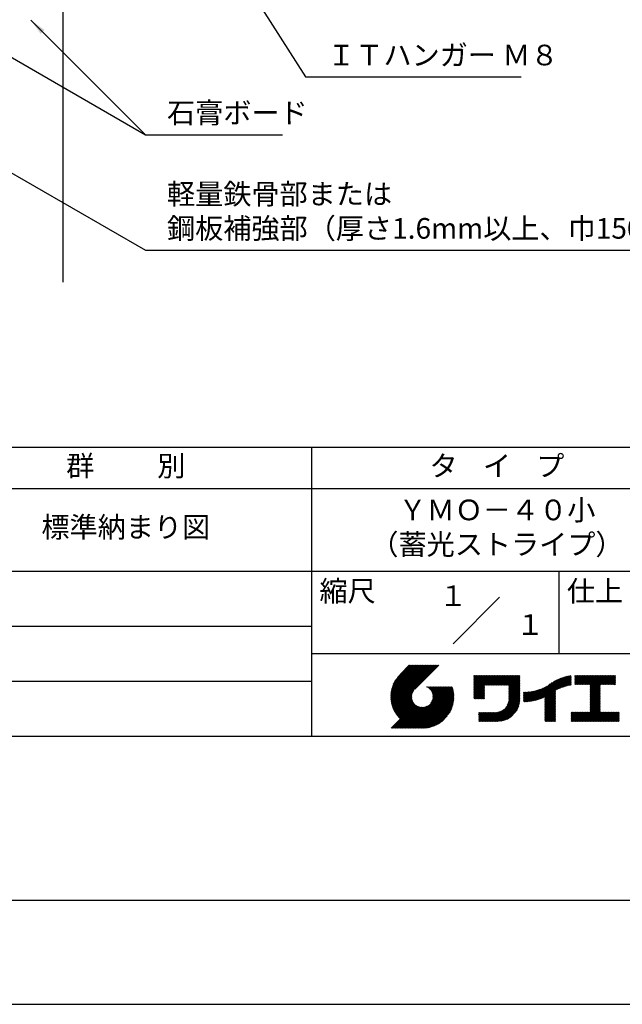
# Model space of a CAD drawing. Extents: x 0 to 210, y 0 to 297.
# Drawn here: x 75 to 148, y 0 to 119 of the extents above; entities that cross this region are included whole.
import ezdxf
from ezdxf.enums import TextEntityAlignment as Align

# ---------------------------------------------------------------- set-up
doc = ezdxf.new("R2010")
doc.units = 0
doc.header["$LTSCALE"] = 0.4
doc.layers.get('DEFPOINTS').update_dxf_attribs({"linetype": 'CONTINUOUS'})
for name, color, linetype in [('DIMS', 1, 'CONTINUOUS'), ('GENKYO', 3, 'CONTINUOUS'), ('TITLE', 7, 'CONTINUOUS')]:
    doc.layers.add(name, color=color, linetype=linetype)
doc.styles.add('DIMS', font='romans.shx', dxfattribs={"width": 0.75, "bigfont": 'bigfont.shx'})
doc.styles.get("Standard").update_dxf_attribs({"font": 'romans.shx', "bigfont": 'bigfont.shx'})
doc.dimstyles.new('DIMS', dxfattribs={"dimscale": 0, "dimtxt": 2.5, "dimasz": 2, "dimexe": 1.25, "dimexo": 1.25, "dimtad": 1, "dimtxsty": 'DIMS', "dimcen": 0, "dimclrt": 7, "dimazin": 3, "dimtfac": 1, "dimtmove": 0, "dimatfit": 3})

# ---------------------------------------------------------------- blocks, each defined once
blk = doc.blocks.new('*D33')
at = {"layer": 'DEFPOINTS', "color": 0}
for p in [(141.7, 229.37), (79.75, 87.5), (180.75, 87.5)]:
    blk.add_point(p, dxfattribs=at)
at = {"layer": 'DIMS', "color": 0}
for p, q in [((142.95, 229.37), (182, 229.37)), ((180.75, 227.37), (180.75, 87.5))]:
    blk.add_line(p, q, dxfattribs=at)
blk.add_solid([(180.42, 227.37), (181.08, 227.37), (180.75, 229.37)], dxfattribs=at)
at = {"layer": 'DIMS', "color": 7, "insert": (178.88, 157.44), "char_height": 2.5, "attachment_point": 5, "rotation": 90, "style": 'DIMS'}
blk.add_mtext('FLよりH＝800程度', dxfattribs=at)
blk = doc.blocks.new('_NONE')

msp = doc.modelspace()

# ---------------------------------------------------------------- linework, layer by layer
at = {"layer": 'DEFPOINTS'}
msp.add_lwpolyline([(0, 0), (210, 0), (210, 297), (0, 297)], close=True, dxfattribs=at)
at = {"layer": 'GENKYO'}
msp.add_line((79.75, 165.375), (79.75, 87.5), dxfattribs=at)
at = {"layer": 'TITLE'}
for p, q in [((20, 67.5), (199.75, 67.5)), ((109.875, 67.5), (109.875, 32.5)), ((20, 62.5), (199.75, 62.5)), ((20, 52.5), (199.75, 52.5)), ((139.875, 52.5), (139.875, 42.5)), ((127.047, 43.672), (132.703, 49.328)), ((64.875, 45.833), (109.875, 45.833)), ((109.875, 42.5), (199.75, 42.5)), ((119.501, 37.248), (123.356, 41.104)), ((119.501, 37.336), (123.269, 41.104)), ((119.502, 37.163), (123.444, 41.104)), ((119.503, 37.426), (123.182, 41.104)), ((119.506, 37.079), (123.531, 41.104)), ((119.508, 37.518), (123.094, 41.104)), ((119.511, 36.997), (123.618, 41.104)), ((119.515, 37.612), (123.007, 41.104)), ((119.518, 36.916), (123.705, 41.104)), ((119.525, 37.709), (122.92, 41.104)), ((119.526, 36.837), (123.793, 41.104)), ((119.536, 36.76), (123.88, 41.104)), ((119.538, 37.809), (122.833, 41.104)), ((119.547, 36.684), (123.967, 41.104)), ((119.554, 37.912), (122.745, 41.104)), ((119.559, 36.609), (124.055, 41.104)), ((119.573, 36.535), (124.142, 41.104)), ((119.573, 38.019), (122.658, 41.104)), ((119.588, 36.463), (124.229, 41.104)), ((119.597, 38.13), (122.571, 41.104)), ((119.604, 36.392), (124.316, 41.104)), ((119.622, 36.322), (124.404, 41.104)), ((119.625, 38.246), (122.483, 41.104)), ((119.64, 36.253), (124.491, 41.104)), ((119.659, 38.367), (122.396, 41.104)), ((119.66, 36.185), (124.578, 41.104)), ((119.68, 36.119), (124.665, 41.104)), ((119.699, 38.494), (122.309, 41.104)), ((119.702, 36.053), (124.753, 41.104)), ((119.724, 35.988), (124.84, 41.104)), ((119.748, 35.924), (124.927, 41.104)), ((119.748, 38.63), (122.222, 41.104)), ((119.772, 35.862), (125.015, 41.104)), ((119.797, 35.8), (125.102, 41.104)), ((119.806, 38.776), (122.134, 41.104)), ((119.824, 35.738), (125.189, 41.104)), ((119.851, 35.678), (125.276, 41.104)), ((119.878, 38.936), (122.047, 41.104)), ((119.971, 39.115), (121.96, 41.104)), ((120.096, 39.328), (121.872, 41.104)), ((120.302, 39.621), (121.785, 41.104)), ((121.742, 41.104), (120.621, 39.983)), ((125.338, 41.104), (122.419, 38.185)), ((129.593, 37.882), (131.556, 39.845)), ((129.593, 37.795), (131.643, 39.845)), ((129.593, 37.707), (131.731, 39.845)), ((129.593, 37.62), (131.818, 39.845)), ((129.593, 37.533), (131.905, 39.845)), ((129.593, 37.446), (131.993, 39.845)), ((129.593, 39.017), (130.421, 39.845)), ((129.593, 38.929), (130.509, 39.845)), ((129.593, 38.842), (130.596, 39.845)), ((129.593, 38.755), (130.683, 39.845)), ((129.593, 38.057), (131.382, 39.845)), ((129.593, 37.969), (131.469, 39.845)), ((129.593, 38.493), (130.945, 39.845)), ((129.593, 38.406), (131.032, 39.845)), ((129.593, 38.318), (131.12, 39.845)), ((129.593, 38.231), (131.207, 39.845)), ((129.593, 38.144), (131.294, 39.845)), ((129.593, 38.668), (130.771, 39.845)), ((129.593, 38.58), (130.858, 39.845)), ((129.593, 39.104), (130.334, 39.845)), ((129.593, 39.191), (130.247, 39.845)), ((129.593, 39.279), (130.16, 39.845)), ((129.593, 39.628), (129.81, 39.845)), ((129.593, 39.802), (129.636, 39.845)), ((129.593, 39.715), (129.723, 39.845)), ((129.593, 39.366), (130.072, 39.845)), ((129.593, 39.54), (129.898, 39.845)), ((129.593, 39.453), (129.985, 39.845)), ((130.924, 38.69), (132.08, 39.845)), ((131.012, 38.69), (132.167, 39.845)), ((131.099, 38.69), (132.254, 39.845)), ((131.186, 38.69), (132.342, 39.845)), ((131.274, 38.69), (132.429, 39.845)), ((131.361, 38.69), (132.516, 39.845)), ((131.448, 38.69), (132.604, 39.845)), ((131.535, 38.69), (132.691, 39.845)), ((131.623, 38.69), (132.778, 39.845)), ((131.71, 38.69), (132.865, 39.845)), ((131.797, 38.69), (132.953, 39.845)), ((131.885, 38.69), (133.04, 39.845)), ((131.972, 38.69), (133.127, 39.845)), ((132.059, 38.69), (133.215, 39.845)), ((132.146, 38.69), (133.302, 39.845)), ((132.234, 38.69), (133.389, 39.845)), ((132.321, 38.69), (133.476, 39.845)), ((132.408, 38.69), (133.564, 39.845)), ((132.496, 38.69), (133.651, 39.845)), ((132.583, 38.69), (133.738, 39.845)), ((132.67, 38.69), (133.826, 39.845)), ((132.757, 38.69), (133.913, 39.845)), ((132.845, 38.69), (134, 39.845)), ((132.932, 38.69), (134.087, 39.845)), ((133.019, 38.69), (134.175, 39.845)), ((133.107, 38.69), (134.262, 39.845)), ((133.194, 38.69), (134.349, 39.845)), ((133.281, 38.69), (134.437, 39.845)), ((133.368, 38.69), (134.524, 39.845)), ((133.456, 38.69), (134.611, 39.845)), ((133.543, 38.69), (134.698, 39.845)), ((133.63, 38.69), (134.786, 39.845)), ((133.718, 38.69), (134.873, 39.845)), ((133.805, 38.69), (134.96, 39.845)), ((133.823, 38.534), (135.135, 39.845)), ((133.823, 38.621), (135.048, 39.845)), ((133.823, 38.447), (135.139, 39.762)), ((133.823, 38.359), (135.139, 39.675)), ((133.823, 38.272), (135.139, 39.587)), ((133.823, 38.185), (135.139, 39.5)), ((133.823, 38.097), (135.139, 39.413)), ((137.371, 36.931), (139.829, 39.389)), ((137.5, 36.973), (139.982, 39.455)), ((137.635, 37.021), (140.127, 39.513)), ((137.776, 37.075), (140.266, 39.565)), ((137.925, 37.136), (140.399, 39.61)), ((138.082, 37.206), (140.527, 39.651)), ((138.178, 36.779), (141.221, 39.821)), ((138.178, 36.866), (141.113, 39.8)), ((138.178, 36.953), (141.002, 39.777)), ((138.178, 37.041), (140.888, 39.75)), ((138.178, 37.128), (140.771, 39.721)), ((138.178, 37.215), (140.651, 39.688)), ((139.626, 38.139), (141.327, 39.84)), ((139.791, 38.217), (141.36, 39.786)), ((139.946, 38.285), (141.36, 39.699)), ((140.093, 38.345), (141.36, 39.611)), ((140.234, 38.398), (141.36, 39.524)), ((140.368, 38.445), (141.36, 39.437)), ((141.813, 39.017), (142.651, 39.855)), ((141.813, 38.93), (142.739, 39.855)), ((141.813, 38.843), (142.826, 39.855)), ((141.813, 38.755), (142.913, 39.855)), ((141.813, 39.105), (142.564, 39.855)), ((141.813, 39.279), (142.39, 39.855)), ((141.813, 39.192), (142.477, 39.855)), ((141.813, 39.628), (142.04, 39.855)), ((141.813, 39.541), (142.128, 39.855)), ((141.813, 39.803), (141.866, 39.855)), ((141.813, 39.716), (141.953, 39.855)), ((141.813, 39.454), (142.215, 39.855)), ((141.813, 39.366), (142.302, 39.855)), ((141.888, 38.743), (143.001, 39.855)), ((141.976, 38.743), (143.088, 39.855)), ((142.063, 38.743), (143.175, 39.855)), ((142.15, 38.743), (143.262, 39.855)), ((142.238, 38.743), (143.35, 39.855)), ((142.325, 38.743), (143.437, 39.855)), ((142.412, 38.743), (143.524, 39.855)), ((142.499, 38.743), (143.612, 39.855)), ((142.587, 38.743), (143.699, 39.855)), ((142.674, 38.743), (143.786, 39.855)), ((142.761, 38.743), (143.873, 39.855)), ((142.849, 38.743), (143.961, 39.855)), ((142.936, 38.743), (144.048, 39.855)), ((143.023, 38.743), (144.135, 39.855)), ((143.11, 38.743), (144.223, 39.855)), ((143.198, 38.743), (144.31, 39.855)), ((143.285, 38.743), (144.397, 39.855)), ((143.372, 38.743), (144.484, 39.855)), ((143.46, 38.743), (144.572, 39.855)), ((143.547, 38.743), (144.659, 39.855)), ((143.634, 38.743), (144.746, 39.855)), ((143.662, 38.422), (145.095, 39.855)), ((143.662, 38.335), (145.183, 39.855)), ((143.662, 38.247), (145.27, 39.855)), ((143.662, 38.16), (145.357, 39.855)), ((143.662, 38.073), (145.445, 39.855)), ((143.662, 37.986), (145.532, 39.855)), ((143.662, 37.898), (145.619, 39.855)), ((143.662, 37.811), (145.706, 39.855)), ((143.662, 37.724), (145.794, 39.855)), ((143.662, 38.684), (144.834, 39.855)), ((143.662, 38.597), (144.921, 39.855)), ((143.662, 38.509), (145.008, 39.855)), ((143.662, 37.636), (145.881, 39.855)), ((143.662, 37.549), (145.968, 39.855)), ((144.943, 38.743), (146.056, 39.855)), ((145.031, 38.743), (146.143, 39.855)), ((145.118, 38.743), (146.23, 39.855)), ((145.205, 38.743), (146.317, 39.855)), ((145.293, 38.743), (146.405, 39.855)), ((145.38, 38.743), (146.492, 39.855)), ((145.467, 38.743), (146.579, 39.855)), ((145.554, 38.743), (146.667, 39.855)), ((145.642, 38.743), (146.754, 39.855)), ((145.729, 38.743), (146.755, 39.769)), ((145.816, 38.743), (146.755, 39.682)), ((145.904, 38.743), (146.755, 39.595)), ((145.991, 38.743), (146.755, 39.507)), ((146.078, 38.743), (146.755, 39.42)), ((64.875, 39.167), (109.875, 39.167)), ((121.376, 33.451), (126.413, 38.487)), ((121.464, 33.451), (126.5, 38.487)), ((121.551, 33.451), (126.587, 38.487)), ((121.638, 33.451), (126.675, 38.487)), ((121.726, 33.451), (126.762, 38.487)), ((121.813, 33.451), (126.849, 38.487)), ((121.9, 33.451), (126.937, 38.487)), ((121.987, 33.451), (126.974, 38.437)), ((122.075, 33.451), (126.994, 38.37)), ((122.162, 33.451), (127.014, 38.303)), ((122.249, 33.451), (127.032, 38.234)), ((123.784, 38.477), (123.794, 38.487)), ((123.846, 38.452), (123.882, 38.487)), ((123.905, 38.424), (123.969, 38.487)), ((123.962, 38.393), (124.056, 38.487)), ((124.017, 38.36), (124.143, 38.487)), ((124.069, 38.325), (124.231, 38.487)), ((124.119, 38.288), (124.318, 38.487)), ((124.167, 38.249), (124.405, 38.487)), ((124.212, 38.207), (124.493, 38.487)), ((124.256, 38.163), (124.58, 38.487)), ((124.298, 38.118), (124.667, 38.487)), ((124.337, 38.07), (124.754, 38.487)), ((124.374, 38.02), (124.842, 38.487)), ((124.377, 36.539), (126.326, 38.487)), ((124.41, 37.968), (124.929, 38.487)), ((124.442, 37.913), (125.016, 38.487)), ((124.473, 37.857), (125.104, 38.487)), ((124.495, 36.743), (126.238, 38.487)), ((124.501, 37.797), (125.191, 38.487)), ((124.526, 37.735), (125.278, 38.487)), ((124.549, 37.671), (125.365, 38.487)), ((124.55, 36.886), (126.151, 38.487)), ((124.569, 37.603), (125.453, 38.487)), ((124.582, 37.005), (126.064, 38.487)), ((124.585, 37.532), (125.54, 38.487)), ((124.598, 37.458), (125.627, 38.487)), ((124.6, 37.111), (125.976, 38.487)), ((124.607, 37.379), (125.715, 38.487)), ((124.609, 37.207), (125.889, 38.487)), ((124.611, 37.296), (125.802, 38.487)), ((129.593, 37.358), (130.873, 38.638)), ((129.593, 37.271), (130.873, 38.551)), ((129.593, 37.184), (130.873, 38.464)), ((129.593, 37.096), (130.873, 38.376)), ((129.621, 37.037), (130.873, 38.289)), ((129.708, 37.037), (130.873, 38.202)), ((133.815, 36.867), (135.139, 38.191)), ((133.822, 36.961), (135.139, 38.278)), ((133.823, 38.01), (135.139, 39.325)), ((133.823, 37.923), (135.139, 39.238)), ((133.823, 37.836), (135.139, 39.151)), ((133.823, 37.748), (135.139, 39.064)), ((133.823, 37.661), (135.139, 38.976)), ((133.823, 37.574), (135.139, 38.889)), ((133.823, 37.486), (135.139, 38.802)), ((133.823, 37.399), (135.139, 38.714)), ((133.823, 37.312), (135.139, 38.627)), ((133.823, 37.225), (135.139, 38.54)), ((133.823, 37.137), (135.139, 38.453)), ((133.823, 37.05), (135.139, 38.365)), ((136.168, 36.689), (137.668, 38.189)), ((136.266, 36.699), (137.811, 38.244)), ((136.365, 36.711), (137.961, 38.307)), ((136.466, 36.725), (138.121, 38.38)), ((136.569, 36.741), (138.293, 38.465)), ((136.675, 36.759), (138.484, 38.568)), ((136.783, 36.78), (138.829, 38.826)), ((136.894, 36.804), (139.084, 38.994)), ((137.008, 36.83), (139.299, 39.122)), ((137.125, 36.86), (139.491, 39.226)), ((137.246, 36.894), (139.666, 39.314)), ((140.497, 38.487), (141.36, 39.35)), ((140.622, 38.524), (141.36, 39.262)), ((140.743, 38.558), (141.36, 39.175)), ((140.861, 38.588), (141.36, 39.088)), ((140.975, 38.615), (141.36, 39)), ((141.087, 38.64), (141.36, 38.913)), ((141.195, 38.661), (141.36, 38.826)), ((141.302, 38.68), (141.36, 38.739)), ((143.662, 37.462), (144.906, 38.706)), ((143.662, 37.375), (144.906, 38.619)), ((143.662, 37.287), (144.906, 38.532)), ((143.662, 37.2), (144.906, 38.444)), ((143.662, 37.113), (144.906, 38.357)), ((143.662, 37.025), (144.906, 38.27)), ((143.662, 36.938), (144.906, 38.182)), ((146.165, 38.743), (146.755, 39.333)), ((146.253, 38.743), (146.755, 39.245)), ((146.34, 38.743), (146.755, 39.158)), ((146.427, 38.743), (146.755, 39.071)), ((146.515, 38.743), (146.755, 38.984)), ((146.602, 38.743), (146.755, 38.896)), ((146.689, 38.743), (146.755, 38.809)), ((119.879, 35.619), (122.28, 38.021)), ((119.907, 35.56), (122.161, 37.814)), ((119.937, 35.503), (122.105, 37.671)), ((119.967, 35.446), (122.073, 37.551)), ((119.999, 35.39), (122.054, 37.446)), ((120.031, 35.334), (122.045, 37.349)), ((120.063, 35.28), (122.043, 37.26)), ((120.097, 35.226), (122.047, 37.177)), ((120.131, 35.173), (122.056, 37.098)), ((120.166, 35.121), (122.069, 37.023)), ((122.337, 33.451), (127.05, 38.164)), ((122.424, 33.451), (127.066, 38.093)), ((122.511, 33.451), (127.081, 38.021)), ((122.598, 33.451), (127.095, 37.947)), ((122.686, 33.451), (127.107, 37.872)), ((122.773, 33.451), (127.118, 37.796)), ((122.86, 33.451), (127.128, 37.719)), ((122.965, 33.468), (127.137, 37.64)), ((123.045, 33.461), (127.143, 37.559)), ((123.127, 33.456), (127.149, 37.477)), ((123.211, 33.453), (127.161, 37.402)), ((123.297, 33.451), (127.154, 37.308)), ((123.384, 33.451), (127.153, 37.22)), ((123.474, 33.454), (127.151, 37.13)), ((123.566, 33.458), (127.146, 37.039)), ((129.795, 37.037), (130.873, 38.114)), ((129.882, 37.037), (130.873, 38.027)), ((129.97, 37.037), (130.873, 37.94)), ((130.057, 37.037), (130.873, 37.853)), ((130.144, 37.037), (130.873, 37.765)), ((130.232, 37.037), (130.873, 37.678)), ((130.319, 37.037), (130.873, 37.591)), ((130.406, 37.037), (130.873, 37.503)), ((130.493, 37.037), (130.873, 37.416)), ((130.581, 37.037), (130.873, 37.329)), ((130.668, 37.037), (130.873, 37.242)), ((130.755, 37.037), (130.873, 37.154)), ((130.843, 37.037), (130.873, 37.067)), ((131.85, 34.291), (135.139, 37.58)), ((131.937, 34.291), (135.139, 37.492)), ((132.024, 34.291), (135.139, 37.405)), ((132.112, 34.291), (135.139, 37.318)), ((132.199, 34.291), (135.139, 37.231)), ((132.286, 34.291), (135.139, 37.143)), ((132.373, 34.291), (135.139, 37.056)), ((133.453, 35.981), (135.139, 37.667)), ((133.623, 36.238), (135.139, 37.754)), ((133.7, 36.403), (135.139, 37.842)), ((133.748, 36.538), (135.139, 37.929)), ((133.78, 36.658), (135.139, 38.016)), ((133.802, 36.766), (135.139, 38.103)), ((135.601, 36.733), (136.809, 37.941)), ((135.601, 36.82), (136.7, 37.919)), ((135.601, 36.907), (136.594, 37.9)), ((135.601, 36.995), (136.49, 37.884)), ((135.601, 37.082), (136.389, 37.869)), ((135.601, 37.169), (136.289, 37.857)), ((135.601, 37.256), (136.191, 37.847)), ((135.601, 37.344), (136.095, 37.838)), ((135.601, 37.431), (136.001, 37.831)), ((135.601, 37.518), (135.909, 37.826)), ((135.601, 37.605), (135.818, 37.822)), ((135.601, 37.693), (135.728, 37.82)), ((135.601, 37.78), (135.64, 37.819)), ((135.619, 36.663), (136.921, 37.965)), ((135.707, 36.664), (137.035, 37.992)), ((135.796, 36.666), (137.153, 38.023)), ((135.887, 36.669), (137.275, 38.057)), ((135.979, 36.674), (137.401, 38.096)), ((136.073, 36.681), (137.532, 38.14)), ((138.178, 36.692), (139.494, 38.007)), ((138.178, 36.604), (139.494, 37.92)), ((138.178, 36.517), (139.494, 37.832)), ((138.178, 36.43), (139.494, 37.745)), ((138.178, 36.342), (139.494, 37.658)), ((138.178, 36.255), (139.494, 37.57)), ((138.178, 36.168), (139.494, 37.483)), ((138.178, 36.081), (139.494, 37.396)), ((138.178, 35.993), (139.494, 37.309)), ((138.178, 35.906), (139.494, 37.221)), ((138.178, 35.819), (139.494, 37.134)), ((138.178, 35.731), (139.494, 37.047)), ((143.662, 36.851), (144.906, 38.095)), ((143.662, 36.764), (144.906, 38.008)), ((143.662, 36.676), (144.906, 37.921)), ((143.662, 36.589), (144.906, 37.833)), ((143.662, 36.502), (144.906, 37.746)), ((143.662, 36.414), (144.906, 37.659)), ((143.662, 36.327), (144.906, 37.571)), ((143.662, 36.24), (144.906, 37.484)), ((143.662, 36.153), (144.906, 37.397)), ((143.662, 36.065), (144.906, 37.31)), ((143.662, 35.978), (144.906, 37.222)), ((143.662, 35.891), (144.906, 37.135)), ((143.662, 35.803), (144.906, 37.048)), ((119.544, 33.451), (122.441, 36.348)), ((119.631, 33.451), (122.487, 36.307)), ((119.718, 33.451), (122.535, 36.267)), ((119.805, 33.451), (122.585, 36.23)), ((119.893, 33.451), (122.637, 36.195)), ((119.98, 33.451), (122.691, 36.162)), ((120.067, 33.451), (122.748, 36.132)), ((120.155, 33.451), (122.807, 36.104)), ((120.202, 35.069), (122.085, 36.953)), ((120.238, 35.019), (122.105, 36.885)), ((120.242, 33.451), (122.869, 36.078)), ((120.276, 34.968), (122.127, 36.82)), ((120.314, 34.919), (122.153, 36.759)), ((120.329, 33.451), (122.934, 36.055)), ((120.352, 34.871), (122.181, 36.699)), ((120.392, 34.823), (122.211, 36.642)), ((120.416, 33.451), (123.001, 36.036)), ((120.432, 34.775), (122.244, 36.588)), ((120.473, 34.729), (122.279, 36.536)), ((120.504, 33.451), (123.072, 36.019)), ((120.514, 34.683), (122.317, 36.486)), ((120.556, 34.638), (122.356, 36.438)), ((120.591, 33.451), (123.147, 36.006)), ((120.599, 34.594), (122.398, 36.392)), ((120.678, 33.451), (123.225, 35.998)), ((120.766, 33.451), (123.308, 35.994)), ((120.853, 33.451), (123.398, 35.996)), ((120.94, 33.451), (123.494, 36.005)), ((121.027, 33.451), (123.599, 36.023)), ((121.115, 33.451), (123.719, 36.055)), ((121.202, 33.451), (123.861, 36.11)), ((121.289, 33.451), (124.066, 36.228)), ((123.66, 33.465), (127.139, 36.944)), ((123.757, 33.475), (127.129, 36.847)), ((123.857, 33.488), (127.117, 36.747)), ((123.961, 33.504), (127.101, 36.644)), ((124.067, 33.523), (127.081, 36.537)), ((124.178, 33.547), (127.058, 36.426)), ((124.294, 33.575), (127.03, 36.311)), ((124.415, 33.609), (126.996, 36.19)), ((124.542, 33.649), (126.956, 36.062)), ((124.678, 33.697), (126.907, 35.927)), ((132.461, 34.291), (135.139, 36.969)), ((132.549, 34.292), (135.138, 36.88)), ((132.641, 34.296), (135.133, 36.789)), ((132.736, 34.304), (135.126, 36.694)), ((132.835, 34.315), (135.114, 36.595)), ((132.938, 34.332), (135.098, 36.491)), ((133.047, 34.353), (135.076, 36.382)), ((133.163, 34.381), (135.048, 36.267)), ((133.286, 34.418), (135.012, 36.143)), ((133.42, 34.465), (134.965, 36.009)), ((133.57, 34.527), (134.903, 35.86)), ((138.178, 35.644), (139.494, 36.959)), ((138.178, 35.557), (139.494, 36.872)), ((138.178, 35.47), (139.494, 36.785)), ((138.178, 35.382), (139.494, 36.698)), ((138.178, 35.295), (139.494, 36.61)), ((138.178, 35.208), (139.494, 36.523)), ((138.178, 35.12), (139.494, 36.436)), ((138.178, 35.033), (139.494, 36.348)), ((138.178, 34.946), (139.494, 36.261)), ((138.178, 34.859), (139.494, 36.174)), ((138.178, 34.771), (139.494, 36.087)), ((138.178, 34.684), (139.494, 35.999)), ((138.178, 34.597), (139.494, 35.912)), ((138.178, 34.509), (139.494, 35.825)), ((142.586, 34.291), (144.906, 36.611)), ((142.673, 34.291), (144.906, 36.524)), ((142.76, 34.291), (144.906, 36.437)), ((142.848, 34.291), (144.906, 36.349)), ((142.935, 34.291), (144.906, 36.262)), ((143.022, 34.291), (144.906, 36.175)), ((143.109, 34.291), (144.906, 36.088)), ((143.197, 34.291), (144.906, 36)), ((143.284, 34.291), (144.906, 35.913)), ((143.371, 34.291), (144.906, 35.826)), ((143.662, 35.716), (144.906, 36.96)), ((143.662, 35.629), (144.906, 36.873)), ((143.662, 35.542), (144.906, 36.786)), ((143.662, 35.454), (144.906, 36.699)), ((124.823, 33.756), (126.849, 35.781)), ((124.983, 33.828), (126.777, 35.622)), ((125.162, 33.919), (126.685, 35.443)), ((125.374, 34.044), (126.56, 35.23)), ((125.665, 34.248), (126.356, 34.939)), ((130.162, 34.872), (130.638, 35.348)), ((130.162, 34.785), (130.725, 35.348)), ((130.162, 34.698), (130.812, 35.348)), ((130.162, 34.61), (130.9, 35.348)), ((130.162, 34.523), (130.987, 35.348)), ((130.162, 34.436), (131.074, 35.348)), ((130.162, 34.348), (131.161, 35.348)), ((130.162, 35.134), (130.376, 35.348)), ((130.162, 35.047), (130.463, 35.348)), ((130.162, 34.959), (130.55, 35.348)), ((130.162, 35.309), (130.201, 35.348)), ((130.162, 35.221), (130.289, 35.348)), ((130.191, 34.291), (131.249, 35.348)), ((130.279, 34.291), (131.336, 35.348)), ((130.366, 34.291), (131.423, 35.348)), ((130.453, 34.291), (131.511, 35.348)), ((130.54, 34.291), (131.598, 35.348)), ((130.628, 34.291), (131.685, 35.348)), ((130.715, 34.291), (131.772, 35.348)), ((130.802, 34.291), (131.86, 35.348)), ((130.89, 34.291), (131.947, 35.348)), ((130.977, 34.291), (132.034, 35.348)), ((131.064, 34.291), (132.122, 35.348)), ((131.151, 34.291), (132.211, 35.35)), ((131.239, 34.291), (132.305, 35.357)), ((131.326, 34.291), (132.405, 35.37)), ((131.413, 34.291), (132.514, 35.391)), ((131.501, 34.291), (132.633, 35.423)), ((131.588, 34.291), (132.769, 35.472)), ((131.675, 34.291), (132.933, 35.549)), ((131.762, 34.291), (133.191, 35.719)), ((133.743, 34.613), (134.817, 35.686)), ((133.965, 34.747), (134.682, 35.465)), ((138.178, 34.422), (139.494, 35.737)), ((138.178, 34.335), (139.494, 35.65)), ((138.221, 34.291), (139.494, 35.563)), ((138.309, 34.291), (139.494, 35.476)), ((138.396, 34.291), (139.494, 35.388)), ((138.483, 34.291), (139.494, 35.301)), ((138.571, 34.291), (139.494, 35.214)), ((138.658, 34.291), (139.494, 35.126)), ((138.745, 34.291), (139.494, 35.039)), ((138.832, 34.291), (139.494, 34.952)), ((138.92, 34.291), (139.494, 34.865)), ((139.007, 34.291), (139.494, 34.777)), ((139.094, 34.291), (139.494, 34.69)), ((139.182, 34.291), (139.494, 34.603)), ((141.36, 34.811), (141.969, 35.419)), ((141.36, 34.723), (142.056, 35.419)), ((141.36, 34.898), (141.881, 35.419)), ((141.36, 35.16), (141.619, 35.419)), ((141.36, 35.073), (141.707, 35.419)), ((141.36, 34.985), (141.794, 35.419)), ((141.36, 35.334), (141.445, 35.419)), ((141.36, 35.247), (141.532, 35.419)), ((141.36, 34.636), (142.143, 35.419)), ((141.36, 34.549), (142.23, 35.419)), ((141.36, 34.462), (142.318, 35.419)), ((141.36, 34.374), (142.405, 35.419)), ((141.364, 34.291), (142.492, 35.419)), ((141.451, 34.291), (142.58, 35.419)), ((141.538, 34.291), (142.667, 35.419)), ((141.626, 34.291), (142.754, 35.419)), ((141.713, 34.291), (142.841, 35.419)), ((141.8, 34.291), (142.929, 35.419)), ((141.887, 34.291), (143.016, 35.419)), ((141.975, 34.291), (143.103, 35.419)), ((142.062, 34.291), (143.191, 35.419)), ((142.149, 34.291), (143.278, 35.419)), ((142.237, 34.291), (143.365, 35.419)), ((142.324, 34.291), (143.452, 35.419)), ((142.411, 34.291), (143.54, 35.419)), ((142.498, 34.291), (143.627, 35.419)), ((143.459, 34.291), (144.906, 35.738)), ((143.546, 34.291), (144.906, 35.651)), ((143.633, 34.291), (144.906, 35.564)), ((143.72, 34.291), (144.906, 35.477)), ((143.808, 34.291), (144.936, 35.419)), ((143.895, 34.291), (145.024, 35.419)), ((143.982, 34.291), (145.111, 35.419)), ((144.07, 34.291), (145.198, 35.419)), ((144.157, 34.291), (145.285, 35.419)), ((144.244, 34.291), (145.373, 35.419)), ((144.331, 34.291), (145.46, 35.419)), ((144.419, 34.291), (145.547, 35.419)), ((144.506, 34.291), (145.635, 35.419)), ((144.593, 34.291), (145.722, 35.419)), ((144.681, 34.291), (145.809, 35.419)), ((144.768, 34.291), (145.896, 35.419)), ((144.855, 34.291), (145.984, 35.419)), ((144.942, 34.291), (146.071, 35.419)), ((145.03, 34.291), (146.158, 35.419)), ((145.117, 34.291), (146.246, 35.419)), ((145.204, 34.291), (146.333, 35.419)), ((145.292, 34.291), (146.42, 35.419)), ((145.379, 34.291), (146.507, 35.419)), ((145.466, 34.291), (146.595, 35.419)), ((145.553, 34.291), (146.682, 35.419)), ((145.641, 34.291), (146.769, 35.419)), ((145.728, 34.291), (146.857, 35.419)), ((145.815, 34.291), (146.944, 35.419)), ((145.903, 34.291), (147.031, 35.419)), ((145.99, 34.291), (147.118, 35.419)), ((146.077, 34.291), (147.206, 35.419)), ((146.164, 34.291), (147.208, 35.334)), ((146.252, 34.291), (147.208, 35.247)), ((146.339, 34.291), (147.208, 35.16)), ((146.426, 34.291), (147.208, 35.073)), ((146.514, 34.291), (147.208, 34.985)), ((146.601, 34.291), (147.208, 34.898)), ((146.688, 34.291), (147.208, 34.811)), ((146.775, 34.291), (147.208, 34.723)), ((146.863, 34.291), (147.208, 34.636)), ((139.269, 34.291), (139.494, 34.515)), ((139.356, 34.291), (139.494, 34.428)), ((139.443, 34.291), (139.494, 34.341)), ((146.95, 34.291), (147.208, 34.549)), ((147.037, 34.291), (147.208, 34.462)), ((147.125, 34.291), (147.208, 34.374)), ((20, 32.5), (199.75, 32.5))]:
    msp.add_line(p, q, dxfattribs=at)
msp.add_lwpolyline([(20, 12.625), (199.75, 12.625), (199.75, 284.375), (20, 284.375)], close=True, dxfattribs=at)

# ---------------------------------------------------------------- texts
at = {"layer": 'DIMS', "color": 7, "char_height": 2.5, "attachment_point": 7}
for s, insert in [('ＩＴハンガー Ｍ８', (111.795, 113)), ('石膏ボード', (92.375, 106)), ('軽量鉄骨部または\\P鋼板補強部（厚さ1.6mm以上、巾150mm以上）', (92.375, 92))]:
    msp.add_mtext(s, dxfattribs=dict(at, insert=insert))
at = {"layer": 'TITLE'}
for s, p in [('１', (127.061, 48.266)), ('\u3000\u3000１', (132.99, 44.771))]:
    msp.add_text(s, height=2.5, dxfattribs=at).set_placement(p, align=Align.CENTER)
at = {"layer": 'TITLE', "char_height": 2.5}
for s, insert, width, attachment_point in [('群          別', (87.375, 64.925), 45, 5), ('タ    イ    プ', (132.375, 64.925), 45, 5), ('ＹＭＯ－４０小\\P（蓄光ストライプ）', (132.375, 57.5), 45, 5), ('標準納まり図', (87.375, 57.5), 45, 5), ('縮尺', (110.853, 51.329), 6.34227, 1), ('仕上', (140.853, 51.329), 6.3423, 1)]:
    msp.add_mtext(s, dxfattribs=dict(at, insert=insert, width=width, attachment_point=attachment_point))

# ---------------------------------------------------------------- dimensions: what is measured, and where the dimension line sits
at = {"layer": 'DIMS'}
dim = msp.add_linear_dim(base=(180.75, 87.5), p1=(141.701, 229.375), p2=(79.75, 87.5), angle=90, text='FLよりH＝800程度', dimstyle='DIMS', override={"dimscale": 1, "dimblk2": 'NONE', "dimsah": 1, "dimse2": 1}, dxfattribs=at)
dim.commit()
dim.dimension.update_dxf_attribs({"geometry": '*D33', "text_midpoint": (178.875, 157.437)})

# ---------------------------------------------------------------- leaders
at = {"layer": 'DIMS', "annotation_type": 0, "has_hookline": 1, "hookline_direction": 0}
for points, text_width in [([(75.371, 165.375), (109.17, 112.375), (111.17, 112.375)], 23.5), ([(66.527, 118.783), (89.75, 105.375), (91.75, 105.375)], 14), ([(58.75, 109.267), (89.75, 91.375), (91.75, 91.375)], 70.381)]:
    msp.add_leader(points, dimstyle='DIMS', override={"dimscale": 1}, dxfattribs=dict(at, text_width=text_width))
at = {"layer": 'DIMS'}
msp.add_leader([(75.864, 119.261), (89.75, 105.375)], dimstyle='DIMS', override={"dimscale": 1}, dxfattribs=at)

doc.saveas('drawing.dxf')
